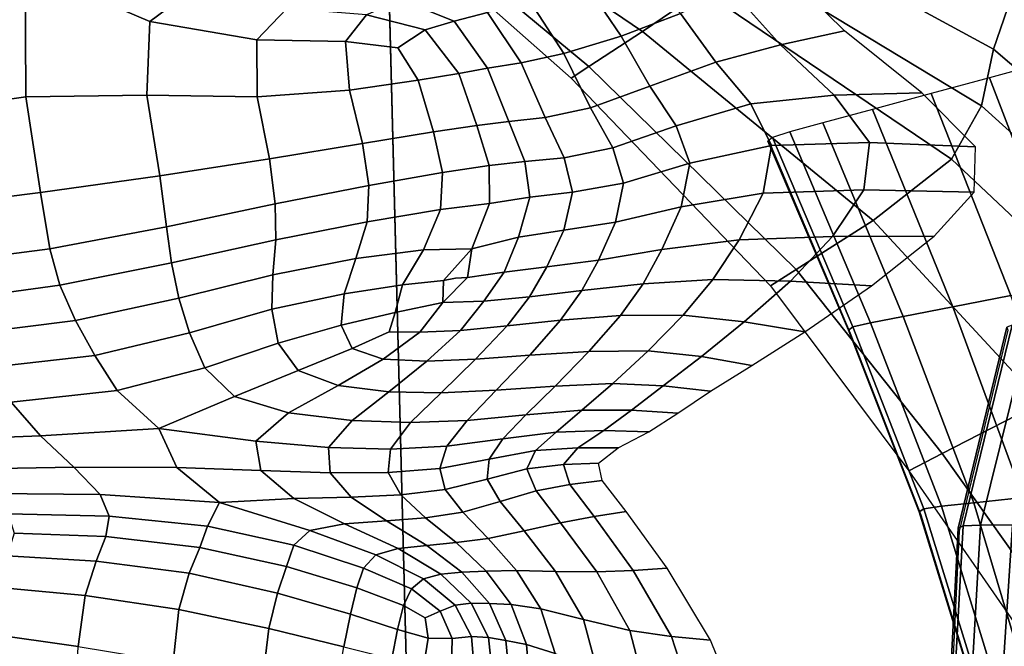
# Model space of a CAD drawing. Units: inches. Extents: x -539 to 659, y -117 to 124.
# Drawn here: x 209 to 230, y 0 to 13 of the extents above; entities that cross this region are included whole.
import ezdxf

# ---------------------------------------------------------------- set-up
doc = ezdxf.new("R2010")
doc.units = ezdxf.units.IN
doc.header["$MEASUREMENT"] = 0

msp = doc.modelspace()

# ---------------------------------------------------------------- linework, layer by layer
for points in [[(216.354, 29.873, -32.588), (219.09, -76.648, -33.145), (186.235, -76.648, -33.145), (186.235, 39.893, -32.588)], [(219.021, -73.977, -18.722), (216.495, 24.405, -18.757), (186.235, 34.395, -18.757), (186.235, -73.977, -18.722)], [(250.604, 14.89, -32.588), (248.328, -76.648, -33.145), (219.09, -76.648, -33.145), (216.354, 29.873, -32.588)], [(250.101, 9.839, -18.757), (250.519, 13.75, -18.786), (216.385, 28.658, -18.786), (216.495, 24.405, -18.757)], [(248.328, -73.977, -18.722), (250.101, 9.839, -18.757), (216.495, 24.405, -18.757), (219.021, -73.977, -18.722)], [(218.508, 16.417, -13.892), (217.516, 16.012, -18.533), (222.137, 12.869, -17.822), (223.408, 13.741, -12.575)], [(229.579, 12.497, -5.23), (230.102, 14.019, -5.176), (225.318, 16.198, -6.744), (224.762, 15.119, -7.034)], [(217.516, 16.012, -18.533), (216.813, 15.605, -24.876), (221.005, 12.133, -24.703), (222.137, 12.869, -17.822)], [(221.005, 12.133, -24.703), (216.813, 15.605, -24.876), (216.578, 15.468, -30.642), (220.626, 11.885, -30.646)], [(224.762, 15.119, -7.034), (224.204, 14.395, -8.978), (229.322, 11.296, -7.302), (229.579, 12.497, -5.23)], [(212.572, 13.735, 3.68), (211.432, 14.614, 4.308), (209.063, 14.214, 5.536), (211.701, 13.085, 4.531)], [(224.204, 14.395, -8.978), (223.408, 13.741, -12.575), (228.687, 10.17, -11.303), (229.322, 11.296, -7.302)], [(205.95, 13.151, 5.054), (206.462, 11.112, 5.22), (209.076, 11.487, 5.516), (209.063, 14.214, 5.536)], [(209.076, 11.487, 5.516), (211.637, 11.524, 4.735), (211.701, 13.085, 4.531), (209.063, 14.214, 5.536)], [(220.996, 13.794, -5.956), (221.689, 12.771, -6.161), (222.945, 13.253, -9.821), (222.206, 14.244, -9.738)], [(223.982, 13.797, -13.819), (225.061, 12.591, -13.952), (226.418, 12.886, -18.286), (224.91, 14.371, -17.986)], [(235.065, 10.423, -4.179), (230.102, 14.019, -5.176), (229.579, 12.497, -5.23), (234.079, 8.655, -4.15)], [(217.839, 13.841, -0.667), (217.031, 13.545, 0.339), (218.149, 13.091, -0.467), (218.854, 13.271, -1.341)], [(219.765, 13.49, -2.96), (220.475, 12.404, -3.325), (221.689, 12.771, -6.161), (220.996, 13.794, -5.956)], [(222.945, 13.253, -9.821), (223.691, 12.224, -9.871), (225.061, 12.591, -13.952), (223.982, 13.797, -13.819)], [(214.604, 13.359, 2.416), (212.572, 13.735, 3.68), (211.701, 13.085, 4.531), (213.97, 12.695, 3.166)], [(223.408, 13.741, -12.575), (222.137, 12.869, -17.822), (227.027, 8.872, -17.143), (228.687, 10.17, -11.303)], [(216.289, 13.222, 1.24), (214.604, 13.359, 2.416), (213.97, 12.695, 3.166), (215.844, 12.656, 1.828)], [(218.149, 13.091, -0.467), (217.031, 13.545, 0.339), (216.289, 13.222, 1.24), (217.534, 12.904, 0.294)], [(219.765, 13.49, -2.96), (218.854, 13.271, -1.341), (219.566, 12.205, -1.802), (220.475, 12.404, -3.325)], [(217.534, 12.904, 0.294), (216.289, 13.222, 1.24), (215.844, 12.656, 1.828), (216.955, 12.528, 0.888)], [(218.854, 13.271, -1.341), (218.149, 13.091, -0.467), (218.858, 12.092, -0.988), (219.566, 12.205, -1.802)], [(221.689, 12.771, -6.161), (222.296, 11.714, -6.299), (223.691, 12.224, -9.871), (222.945, 13.253, -9.821)], [(211.637, 11.524, 4.735), (213.978, 11.484, 3.364), (213.97, 12.695, 3.166), (211.701, 13.085, 4.531)], [(218.858, 12.092, -0.988), (218.149, 13.091, -0.467), (217.534, 12.904, 0.294), (218.248, 11.981, -0.281)], [(218.248, 11.981, -0.281), (217.534, 12.904, 0.294), (216.955, 12.528, 0.888), (217.387, 11.838, 0.589)], [(220.475, 12.404, -3.325), (221.037, 11.257, -3.601), (222.296, 11.714, -6.299), (221.689, 12.771, -6.161)], [(222.137, 12.869, -17.822), (221.005, 12.133, -24.703), (225.398, 7.833, -24.54), (227.027, 8.872, -17.143)], [(226.418, 12.886, -18.286), (225.061, 12.591, -13.952), (226.203, 11.522, -14.073), (228.061, 11.571, -18.558)], [(213.97, 12.695, 3.166), (213.978, 11.484, 3.364), (215.929, 11.63, 1.893), (215.844, 12.656, 1.828)], [(215.844, 12.656, 1.828), (215.929, 11.63, 1.893), (217.387, 11.838, 0.589), (216.955, 12.528, 0.888)], [(225.061, 12.591, -13.952), (223.691, 12.224, -9.871), (224.436, 11.336, -9.92), (226.203, 11.522, -14.073)], [(220.475, 12.404, -3.325), (219.566, 12.205, -1.802), (220.075, 11.047, -2.145), (221.037, 11.257, -3.601)], [(234.079, 8.655, -4.15), (229.579, 12.497, -5.23), (229.322, 11.296, -7.302), (233.612, 7.419, -6.452)], [(219.566, 12.205, -1.802), (218.858, 12.092, -0.988), (219.308, 10.963, -1.358), (220.075, 11.047, -2.145)], [(225.398, 7.833, -24.54), (221.005, 12.133, -24.703), (220.626, 11.885, -30.646), (224.853, 7.482, -30.651)], [(223.691, 12.224, -9.871), (222.296, 11.714, -6.299), (222.85, 10.875, -6.429), (224.436, 11.336, -9.92)], [(231.173, 7.519, -13.513), (232.224, 7.723, -14.132), (230.548, 12.178, -14.115), (229.492, 11.891, -13.489)], [(218.633, 10.881, -0.668), (218.248, 11.981, -0.281), (217.387, 11.838, 0.589), (217.712, 10.745, 0.182)], [(219.308, 10.963, -1.358), (218.858, 12.092, -0.988), (218.248, 11.981, -0.281), (218.633, 10.881, -0.668)], [(229.943, 7.281, -13.284), (231.173, 7.519, -13.513), (229.492, 11.891, -13.489), (228.253, 11.556, -13.258)], [(215.929, 11.63, 1.893), (216.208, 10.498, 1.45), (217.712, 10.745, 0.182), (217.387, 11.838, 0.589)], [(222.296, 11.714, -6.299), (221.037, 11.257, -3.601), (221.51, 10.407, -3.859), (222.85, 10.875, -6.429)], [(206.462, 11.112, 5.22), (206.797, 9.138, 4.207), (209.383, 9.459, 4.529), (209.076, 11.487, 5.516)], [(209.383, 9.459, 4.529), (211.912, 9.818, 3.953), (211.637, 11.524, 4.735), (209.076, 11.487, 5.516)], [(211.912, 9.818, 3.953), (214.237, 10.176, 2.815), (213.978, 11.484, 3.364), (211.637, 11.524, 4.735)], [(213.978, 11.484, 3.364), (214.237, 10.176, 2.815), (216.208, 10.498, 1.45), (215.929, 11.63, 1.893)], [(226.203, 11.522, -14.073), (224.436, 11.336, -9.92), (224.873, 10.455, -10.063), (226.947, 10.52, -14.184)], [(228.061, 11.571, -18.558), (226.203, 11.522, -14.073), (226.947, 10.52, -14.184), (229.192, 10.431, -18.679)], [(228.712, 7.042, -13.513), (229.943, 7.281, -13.284), (228.253, 11.556, -13.258), (227.015, 11.22, -13.489)], [(224.436, 11.336, -9.92), (222.85, 10.875, -6.429), (223.141, 10.08, -6.69), (224.873, 10.455, -10.063)], [(233.612, 7.419, -6.452), (229.322, 11.296, -7.302), (228.687, 10.17, -11.303), (232.754, 6.333, -10.801)], [(221.037, 11.257, -3.601), (220.075, 11.047, -2.145), (220.48, 10.198, -2.465), (221.51, 10.407, -3.859)], [(227.661, 6.838, -14.132), (228.712, 7.042, -13.513), (227.015, 11.22, -13.489), (225.958, 10.934, -14.115)], [(218.893, 10.033, -1.049), (218.633, 10.881, -0.668), (217.712, 10.745, 0.182), (217.899, 9.884, -0.353)], [(219.646, 10.118, -1.709), (219.308, 10.963, -1.358), (218.633, 10.881, -0.668), (218.893, 10.033, -1.049)], [(220.075, 11.047, -2.145), (219.308, 10.963, -1.358), (219.646, 10.118, -1.709), (220.48, 10.198, -2.465)], [(222.85, 10.875, -6.429), (221.51, 10.407, -3.859), (221.739, 9.662, -4.23), (223.141, 10.08, -6.69)], [(226.971, 6.705, -15.074), (227.661, 6.838, -14.132), (225.958, 10.934, -14.115), (225.264, 10.746, -15.069)], [(217.712, 10.745, 0.182), (216.208, 10.498, 1.45), (216.345, 9.61, 0.514), (217.899, 9.884, -0.353)], [(226.599, 6.615, -16.129), (226.971, 6.705, -15.074), (225.264, 10.746, -15.069), (224.891, 10.627, -16.136)], [(216.208, 10.498, 1.45), (214.237, 10.176, 2.815), (214.356, 9.223, 1.324), (216.345, 9.61, 0.514)], [(224.873, 10.455, -10.063), (223.141, 10.08, -6.69), (222.958, 9.157, -7.219), (224.695, 9.449, -10.399)], [(226.947, 10.52, -14.184), (224.873, 10.455, -10.063), (224.695, 9.449, -10.399), (226.831, 9.516, -14.285)], [(226.502, 6.544, -17.086), (226.599, 6.615, -16.129), (224.891, 10.627, -16.136), (224.798, 10.547, -17.104)], [(226.543, 6.483, -17.992), (226.502, 6.544, -17.086), (224.798, 10.547, -17.104), (224.844, 10.487, -18.021)], [(229.192, 10.431, -18.679), (226.947, 10.52, -14.184), (226.831, 9.516, -14.285), (229.167, 9.47, -18.525)], [(221.51, 10.407, -3.859), (220.48, 10.198, -2.465), (220.656, 9.467, -2.85), (221.739, 9.662, -4.23)], [(212.058, 8.734, 1.849), (214.356, 9.223, 1.324), (214.237, 10.176, 2.815), (211.912, 9.818, 3.953)], [(218.899, 9.231, -1.408), (218.893, 10.033, -1.049), (217.899, 9.884, -0.353), (217.859, 9.103, -0.864)], [(219.754, 9.366, -2.069), (219.646, 10.118, -1.709), (218.893, 10.033, -1.049), (218.899, 9.231, -1.408)], [(220.48, 10.198, -2.465), (219.646, 10.118, -1.709), (219.754, 9.366, -2.069), (220.656, 9.467, -2.85)], [(223.141, 10.08, -6.69), (221.739, 9.662, -4.23), (221.569, 8.83, -4.847), (222.958, 9.157, -7.219)], [(232.754, 6.333, -10.801), (228.687, 10.17, -11.303), (227.027, 8.872, -17.143), (230.597, 5.015, -16.916)], [(209.586, 8.267, 1.999), (212.058, 8.734, 1.849), (211.912, 9.818, 3.953), (209.383, 9.459, 4.529)], [(217.899, 9.884, -0.353), (216.345, 9.61, 0.514), (216.308, 8.841, -0.453), (217.859, 9.103, -0.864)], [(216.345, 9.61, 0.514), (214.356, 9.223, 1.324), (214.368, 8.458, -0.253), (216.308, 8.841, -0.453)], [(221.739, 9.662, -4.23), (220.656, 9.467, -2.85), (220.474, 8.661, -3.384), (221.569, 8.83, -4.847)], [(209.383, 9.459, 4.529), (206.797, 9.138, 4.207), (207.078, 7.945, 1.684), (209.586, 8.267, 1.999)], [(220.656, 9.467, -2.85), (219.754, 9.366, -2.069), (219.512, 8.517, -2.466), (220.474, 8.661, -3.384)], [(224.695, 9.449, -10.399), (222.958, 9.157, -7.219), (222.547, 8.256, -7.792), (224.186, 8.457, -10.768)], [(226.831, 9.516, -14.285), (224.695, 9.449, -10.399), (224.186, 8.457, -10.768), (226.168, 8.53, -14.343)], [(229.167, 9.47, -18.525), (226.831, 9.516, -14.285), (226.168, 8.53, -14.343), (228.322, 8.539, -18.218)], [(212.163, 7.97, -0.343), (214.368, 8.458, -0.253), (214.356, 9.223, 1.324), (212.058, 8.734, 1.849)], [(217.859, 9.103, -0.864), (217.502, 8.251, -1.202), (218.522, 8.267, -1.727), (218.899, 9.231, -1.408)], [(219.754, 9.366, -2.069), (218.899, 9.231, -1.408), (218.522, 8.267, -1.727), (219.512, 8.517, -2.466)], [(216.066, 8.063, -0.99), (217.502, 8.251, -1.202), (217.859, 9.103, -0.864), (216.308, 8.841, -0.453)], [(222.958, 9.157, -7.219), (221.569, 8.83, -4.847), (221.205, 8.032, -5.484), (222.547, 8.256, -7.792)], [(214.307, 7.716, -1.062), (216.066, 8.063, -0.99), (216.308, 8.841, -0.453), (214.368, 8.458, -0.253)], [(221.569, 8.83, -4.847), (220.474, 8.661, -3.384), (220.111, 7.887, -3.913), (221.205, 8.032, -5.484)], [(230.597, 5.015, -16.916), (227.027, 8.872, -17.143), (225.398, 7.833, -24.54), (228.49, 3.937, -24.49)], [(209.796, 7.501, -0.595), (212.163, 7.97, -0.343), (212.058, 8.734, 1.849), (209.586, 8.267, 1.999)], [(220.474, 8.661, -3.384), (219.512, 8.517, -2.466), (219.207, 7.778, -2.86), (220.111, 7.887, -3.913)], [(212.316, 7.225, -1.389), (214.307, 7.716, -1.062), (214.368, 8.458, -0.253), (212.163, 7.97, -0.343)], [(219.207, 7.778, -2.86), (219.512, 8.517, -2.466), (218.522, 8.267, -1.727), (218.431, 7.66, -2.106)], [(224.186, 8.457, -10.768), (222.547, 8.256, -7.792), (222.154, 7.531, -8.185), (223.632, 7.62, -11.013)], [(226.168, 8.53, -14.343), (224.186, 8.457, -10.768), (223.632, 7.62, -11.013), (225.273, 7.585, -14.324)], [(228.322, 8.539, -18.218), (226.168, 8.53, -14.343), (225.273, 7.585, -14.324), (226.995, 7.488, -17.878)], [(209.586, 8.267, 1.999), (207.078, 7.945, 1.684), (207.375, 7.17, -0.884), (209.796, 7.501, -0.595)], [(215.816, 7.318, -1.305), (217.055, 7.51, -1.388), (217.502, 8.251, -1.202), (216.066, 8.063, -0.99)], [(217.055, 7.51, -1.388), (217.926, 7.599, -1.727), (218.522, 8.267, -1.727), (217.502, 8.251, -1.202)], [(218.181, 7.649, -1.967), (218.431, 7.66, -2.106), (218.522, 8.267, -1.727), (217.926, 7.599, -1.727)], [(222.547, 8.256, -7.792), (221.205, 8.032, -5.484), (220.853, 7.386, -5.916), (222.154, 7.531, -8.185)], [(210.124, 6.751, -1.777), (212.316, 7.225, -1.389), (212.163, 7.97, -0.343), (209.796, 7.501, -0.595)], [(214.286, 6.99, -1.447), (215.816, 7.318, -1.305), (216.066, 8.063, -0.99), (214.307, 7.716, -1.062)], [(221.205, 8.032, -5.484), (220.111, 7.887, -3.913), (219.745, 7.252, -4.281), (220.853, 7.386, -5.916)], [(219.207, 7.778, -2.86), (218.431, 7.66, -2.106), (217.909, 7.135, -2.153), (218.78, 7.158, -3.09)], [(220.111, 7.887, -3.913), (219.207, 7.778, -2.86), (218.78, 7.158, -3.09), (219.745, 7.252, -4.281)], [(228.49, 3.937, -24.49), (225.398, 7.833, -24.54), (224.853, 7.482, -30.651), (227.785, 3.569, -30.656)], [(212.543, 6.488, -1.786), (214.286, 6.99, -1.447), (214.307, 7.716, -1.062), (212.316, 7.225, -1.389)], [(217.055, 7.51, -1.388), (216.902, 6.923, -1.701), (217.909, 7.135, -2.153), (217.926, 7.599, -1.727)], [(218.181, 7.649, -1.967), (217.926, 7.599, -1.727), (217.909, 7.135, -2.153), (218.431, 7.66, -2.106)], [(222.154, 7.531, -8.185), (220.853, 7.386, -5.916), (220.405, 6.759, -6.206), (221.674, 6.854, -8.451)], [(223.632, 7.62, -11.013), (222.154, 7.531, -8.185), (221.674, 6.854, -8.451), (222.999, 6.862, -11.165)], [(225.273, 7.585, -14.324), (223.632, 7.62, -11.013), (222.999, 6.862, -11.165), (224.296, 6.722, -14.24)], [(226.995, 7.488, -17.878), (225.273, 7.585, -14.324), (224.296, 6.722, -14.24), (225.577, 6.51, -17.495)], [(207.375, 7.17, -0.884), (207.758, 6.452, -2.03), (210.124, 6.751, -1.777), (209.796, 7.501, -0.595)], [(215.752, 6.65, -1.607), (215.816, 7.318, -1.305), (214.286, 6.99, -1.447), (214.42, 6.274, -1.755)], [(216.902, 6.923, -1.701), (217.055, 7.51, -1.388), (215.816, 7.318, -1.305), (215.752, 6.65, -1.607)], [(220.853, 7.386, -5.916), (219.745, 7.252, -4.281), (219.275, 6.639, -4.536), (220.405, 6.759, -6.206)], [(210.538, 6.01, -2.15), (212.543, 6.488, -1.786), (212.316, 7.225, -1.389), (210.124, 6.751, -1.777)], [(216.771, 6.514, -2.022), (217.419, 6.507, -2.435), (217.909, 7.135, -2.153), (216.902, 6.923, -1.701)], [(218.281, 6.54, -3.32), (218.78, 7.158, -3.09), (217.909, 7.135, -2.153), (217.419, 6.507, -2.435)], [(219.745, 7.252, -4.281), (218.78, 7.158, -3.09), (218.281, 6.54, -3.32), (219.275, 6.639, -4.536)], [(230.203, 3.003, -13.539), (231.425, 3.134, -13.313), (229.943, 7.281, -13.284), (228.712, 7.042, -13.513)], [(214.42, 6.274, -1.755), (214.286, 6.99, -1.447), (212.543, 6.488, -1.786), (212.867, 5.751, -2.029)], [(216.771, 6.514, -2.022), (216.902, 6.923, -1.701), (215.752, 6.65, -1.607), (215.991, 6.156, -2.005)], [(229.16, 2.892, -14.15), (230.203, 3.003, -13.539), (228.712, 7.042, -13.513), (227.661, 6.838, -14.132)], [(207.758, 6.452, -2.03), (208.223, 5.75, -2.368), (210.538, 6.01, -2.15), (210.124, 6.751, -1.777)], [(220.405, 6.759, -6.206), (219.275, 6.639, -4.536), (218.605, 5.933, -4.725), (219.75, 6.018, -6.414)], [(220.405, 6.759, -6.206), (219.75, 6.018, -6.414), (221.006, 6.097, -8.643), (221.674, 6.854, -8.451)], [(221.674, 6.854, -8.451), (221.006, 6.097, -8.643), (222.257, 6.108, -11.257), (222.999, 6.862, -11.165)], [(222.999, 6.862, -11.165), (222.257, 6.108, -11.257), (223.387, 5.986, -14.102), (224.296, 6.722, -14.24)], [(224.296, 6.722, -14.24), (223.387, 5.986, -14.102), (224.457, 5.797, -17.062), (225.577, 6.51, -17.495)], [(228.103, 2.763, -16.121), (228.474, 2.819, -15.08), (226.971, 6.705, -15.074), (226.599, 6.615, -16.129)], [(228.474, 2.819, -15.08), (229.16, 2.892, -14.15), (227.661, 6.838, -14.132), (226.971, 6.705, -15.074)], [(212.867, 5.751, -2.029), (212.543, 6.488, -1.786), (210.538, 6.01, -2.15), (211.009, 5.271, -2.318)], [(215.991, 6.156, -2.005), (215.752, 6.65, -1.607), (214.42, 6.274, -1.755), (214.844, 5.693, -2.131)], [(216.648, 5.933, -2.605), (217.419, 6.507, -2.435), (216.771, 6.514, -2.022), (215.991, 6.156, -2.005)], [(217.571, 5.889, -3.486), (218.281, 6.54, -3.32), (217.419, 6.507, -2.435), (216.648, 5.933, -2.605)], [(219.275, 6.639, -4.536), (218.281, 6.54, -3.32), (217.571, 5.889, -3.486), (218.605, 5.933, -4.725)], [(228.002, 2.702, -17.065), (228.103, 2.763, -16.121), (226.599, 6.615, -16.129), (226.502, 6.544, -17.086)], [(228.037, 2.638, -17.96), (228.002, 2.702, -17.065), (226.502, 6.544, -17.086), (226.543, 6.483, -17.992)], [(228.931, 2.403, -19.28), (229.972, 6.652, -19.29), (229.86, 6.613, -20.233), (228.825, 2.354, -20.209)], [(228.825, 2.354, -20.209), (229.86, 6.613, -20.233), (229.88, 6.545, -21.128), (228.852, 2.289, -21.089)], [(229.301, 2.42, -18.256), (230.347, 6.628, -18.249), (229.972, 6.652, -19.29), (228.931, 2.403, -19.28)], [(229.982, 2.421, -17.34), (231.033, 6.556, -17.318), (230.347, 6.628, -18.249), (229.301, 2.42, -18.256)], [(214.844, 5.693, -2.131), (214.42, 6.274, -1.755), (212.867, 5.751, -2.029), (213.497, 5.143, -2.317)], [(215.692, 5.374, -2.722), (216.648, 5.933, -2.605), (215.991, 6.156, -2.005), (214.844, 5.693, -2.131)], [(219.75, 6.018, -6.414), (219.039, 5.273, -6.538), (220.289, 5.364, -8.756), (221.006, 6.097, -8.643)], [(221.006, 6.097, -8.643), (220.289, 5.364, -8.756), (221.508, 5.419, -11.294), (222.257, 6.108, -11.257)], [(222.257, 6.108, -11.257), (221.508, 5.419, -11.294), (222.58, 5.365, -13.945), (223.387, 5.986, -14.102)], [(210.538, 6.01, -2.15), (208.223, 5.75, -2.368), (208.762, 5.023, -2.51), (211.009, 5.271, -2.318)], [(216.767, 5.241, -3.602), (217.571, 5.889, -3.486), (216.648, 5.933, -2.605), (215.692, 5.374, -2.722)], [(218.605, 5.933, -4.725), (217.571, 5.889, -3.486), (216.767, 5.241, -3.602), (217.874, 5.22, -4.848)], [(219.75, 6.018, -6.414), (218.605, 5.933, -4.725), (217.874, 5.22, -4.848), (219.039, 5.273, -6.538)], [(223.387, 5.986, -14.102), (222.58, 5.365, -13.945), (223.579, 5.256, -16.653), (224.457, 5.797, -17.062)], [(213.497, 5.143, -2.317), (212.867, 5.751, -2.029), (211.009, 5.271, -2.318), (211.892, 4.465, -2.502)], [(214.641, 4.793, -2.847), (215.692, 5.374, -2.722), (214.844, 5.693, -2.131), (213.497, 5.143, -2.317)], [(211.009, 5.271, -2.318), (208.762, 5.023, -2.51), (209.382, 4.309, -2.588), (211.892, 4.465, -2.502)], [(215.987, 4.631, -3.687), (216.767, 5.241, -3.602), (215.692, 5.374, -2.722), (214.641, 4.793, -2.847)], [(217.874, 5.22, -4.848), (216.767, 5.241, -3.602), (215.987, 4.631, -3.687), (217.224, 4.588, -4.903)], [(219.039, 5.273, -6.538), (217.874, 5.22, -4.848), (217.224, 4.588, -4.903), (218.425, 4.637, -6.575)], [(220.289, 5.364, -8.756), (219.039, 5.273, -6.538), (218.425, 4.637, -6.575), (219.666, 4.755, -8.783)], [(221.508, 5.419, -11.294), (220.289, 5.364, -8.756), (219.666, 4.755, -8.783), (220.856, 4.855, -11.276)], [(222.58, 5.365, -13.945), (221.508, 5.419, -11.294), (220.856, 4.855, -11.276), (221.907, 4.849, -13.802)], [(223.579, 5.256, -16.653), (222.58, 5.365, -13.945), (221.907, 4.849, -13.802), (222.887, 4.791, -16.345)], [(208.762, 5.023, -2.51), (206.335, 4.924, -2.668), (206.989, 4.216, -2.736), (209.382, 4.309, -2.588)], [(213.946, 4.193, -2.994), (214.641, 4.793, -2.847), (213.497, 5.143, -2.317), (211.892, 4.465, -2.502)], [(233.498, 1.231, -17.146), (230.597, 5.015, -16.916), (228.49, 3.937, -24.49), (231.147, 0.207, -24.551)], [(220.856, 4.855, -11.276), (219.666, 4.755, -8.783), (219.184, 4.246, -8.786), (220.31, 4.39, -11.259)], [(221.907, 4.849, -13.802), (220.856, 4.855, -11.276), (220.31, 4.39, -11.259), (221.32, 4.42, -13.725)], [(222.887, 4.791, -16.345), (221.907, 4.849, -13.802), (221.32, 4.42, -13.725), (222.272, 4.394, -16.189)], [(215.486, 4.059, -3.787), (215.987, 4.631, -3.687), (214.641, 4.793, -2.847), (213.946, 4.193, -2.994)], [(217.224, 4.588, -4.903), (215.987, 4.631, -3.687), (215.486, 4.059, -3.787), (216.8, 4.027, -4.955)], [(218.425, 4.637, -6.575), (217.224, 4.588, -4.903), (216.8, 4.027, -4.955), (217.997, 4.092, -6.591)], [(219.666, 4.755, -8.783), (218.425, 4.637, -6.575), (217.997, 4.092, -6.591), (219.184, 4.246, -8.786)], [(209.382, 4.309, -2.588), (210.088, 3.645, -2.734), (212.273, 3.638, -2.765), (211.892, 4.465, -2.502)], [(214.055, 3.578, -3.177), (213.946, 4.193, -2.994), (211.892, 4.465, -2.502), (212.273, 3.638, -2.765)], [(220.31, 4.39, -11.259), (219.184, 4.246, -8.786), (218.893, 3.813, -8.828), (219.876, 3.998, -11.299)], [(221.32, 4.42, -13.725), (220.31, 4.39, -11.259), (219.876, 3.998, -11.299), (220.772, 4.058, -13.768)], [(222.272, 4.394, -16.189), (221.32, 4.42, -13.725), (220.772, 4.058, -13.768), (221.624, 4.057, -16.234)], [(206.989, 4.216, -2.736), (207.699, 3.603, -2.879), (210.088, 3.645, -2.734), (209.382, 4.309, -2.588)], [(215.519, 3.523, -3.95), (215.486, 4.059, -3.787), (213.946, 4.193, -2.994), (214.055, 3.578, -3.177)], [(219.184, 4.246, -8.786), (217.997, 4.092, -6.591), (217.843, 3.619, -6.651), (218.893, 3.813, -8.828)], [(216.8, 4.027, -4.955), (215.486, 4.059, -3.787), (215.519, 3.523, -3.95), (216.75, 3.529, -5.067)], [(217.997, 4.092, -6.591), (216.8, 4.027, -4.955), (216.75, 3.529, -5.067), (217.843, 3.619, -6.651)], [(219.876, 3.998, -11.299), (218.893, 3.813, -8.828), (218.852, 3.391, -8.883), (219.691, 3.607, -11.35)], [(220.772, 4.058, -13.768), (219.876, 3.998, -11.299), (219.691, 3.607, -11.35), (220.465, 3.699, -13.841)], [(221.624, 4.057, -16.234), (220.772, 4.058, -13.768), (220.465, 3.699, -13.841), (221.207, 3.729, -16.343)], [(218.893, 3.813, -8.828), (217.843, 3.619, -6.651), (217.958, 3.169, -6.74), (218.852, 3.391, -8.883)], [(231.147, 0.207, -24.551), (228.49, 3.937, -24.49), (227.785, 3.569, -30.656), (230.359, -0.145, -30.659)], [(207.699, 3.603, -2.879), (208.317, 3.085, -3.055), (210.651, 3.067, -2.901), (210.088, 3.645, -2.734)], [(210.088, 3.645, -2.734), (210.651, 3.067, -2.901), (213.176, 2.896, -2.942), (212.273, 3.638, -2.765)], [(214.753, 2.984, -3.423), (214.055, 3.578, -3.177), (212.273, 3.638, -2.765), (213.176, 2.896, -2.942)], [(215.969, 3.01, -4.168), (215.519, 3.523, -3.95), (214.055, 3.578, -3.177), (214.753, 2.984, -3.423)], [(217.843, 3.619, -6.651), (216.75, 3.529, -5.067), (217.017, 3.057, -5.222), (217.958, 3.169, -6.74)], [(218.852, 3.391, -8.883), (219.123, 2.917, -8.928), (219.888, 3.147, -11.364), (219.691, 3.607, -11.35)], [(219.691, 3.607, -11.35), (219.888, 3.147, -11.364), (220.601, 3.28, -13.858), (220.465, 3.699, -13.841)], [(220.465, 3.699, -13.841), (220.601, 3.28, -13.858), (221.288, 3.363, -16.381), (221.207, 3.729, -16.343)], [(216.75, 3.529, -5.067), (215.519, 3.523, -3.95), (215.969, 3.01, -4.168), (217.017, 3.057, -5.222)], [(217.958, 3.169, -6.74), (218.332, 2.691, -6.844), (219.123, 2.917, -8.928), (218.852, 3.391, -8.883)], [(220.601, 3.28, -13.858), (221.115, 2.599, -13.859), (221.797, 2.706, -16.425), (221.288, 3.363, -16.381)], [(217.958, 3.169, -6.74), (217.017, 3.057, -5.222), (217.542, 2.574, -5.404), (218.332, 2.691, -6.844)], [(219.123, 2.917, -8.928), (219.63, 2.296, -8.938), (220.403, 2.47, -11.345), (219.888, 3.147, -11.364)], [(219.888, 3.147, -11.364), (220.403, 2.47, -11.345), (221.115, 2.599, -13.859), (220.601, 3.28, -13.858)], [(208.317, 3.085, -3.055), (208.697, 2.66, -3.222), (210.838, 2.611, -3.042), (210.651, 3.067, -2.901)], [(210.651, 3.067, -2.901), (210.838, 2.611, -3.042), (212.922, 2.399, -3.023), (213.176, 2.896, -2.942)], [(215.825, 2.447, -3.761), (214.753, 2.984, -3.423), (213.176, 2.896, -2.942), (215.094, 2.302, -3.385)], [(216.718, 2.51, -4.435), (215.969, 3.01, -4.168), (214.753, 2.984, -3.423), (215.825, 2.447, -3.761)], [(217.017, 3.057, -5.222), (215.969, 3.01, -4.168), (216.718, 2.51, -4.435), (217.542, 2.574, -5.404)], [(230.248, -0.756, -14.172), (231.282, -0.756, -13.571), (230.203, 3.003, -13.539), (229.16, 2.892, -14.15)], [(214.755, 1.992, -3.31), (215.094, 2.302, -3.385), (213.176, 2.896, -2.942), (212.922, 2.399, -3.023)], [(218.332, 2.691, -6.844), (218.868, 2.136, -6.921), (219.63, 2.296, -8.938), (219.123, 2.917, -8.928)], [(229.093, -0.82, -17.04), (229.198, -0.771, -16.112), (228.103, 2.763, -16.121), (228.002, 2.702, -17.065)], [(229.198, -0.771, -16.112), (229.568, -0.755, -15.087), (228.474, 2.819, -15.08), (228.103, 2.763, -16.121)], [(229.568, -0.755, -15.087), (230.248, -0.756, -14.172), (229.16, 2.892, -14.15), (228.474, 2.819, -15.08)], [(208.697, 2.66, -3.222), (208.824, 2.249, -3.454), (210.769, 2.175, -3.204), (210.838, 2.611, -3.042)], [(210.838, 2.611, -3.042), (210.769, 2.175, -3.204), (212.764, 1.947, -3.132), (212.922, 2.399, -3.023)], [(217.567, 1.99, -4.71), (216.718, 2.51, -4.435), (215.825, 2.447, -3.761), (216.965, 1.926, -4.122)], [(217.542, 2.574, -5.404), (216.718, 2.51, -4.435), (217.567, 1.99, -4.71), (218.191, 2.047, -5.577)], [(218.332, 2.691, -6.844), (217.542, 2.574, -5.404), (218.191, 2.047, -5.577), (218.868, 2.136, -6.921)], [(221.115, 2.599, -13.859), (220.403, 2.47, -11.345), (221.171, 1.427, -11.298), (221.944, 1.456, -13.884)], [(221.797, 2.706, -16.425), (221.115, 2.599, -13.859), (221.944, 1.456, -13.884), (222.665, 1.505, -16.558)], [(229.12, -0.885, -17.921), (229.093, -0.82, -17.04), (228.002, 2.702, -17.065), (228.037, 2.638, -17.96)], [(214.595, 1.542, -3.377), (214.755, 1.992, -3.31), (212.922, 2.399, -3.023), (212.764, 1.947, -3.132)], [(216.232, 1.509, -3.695), (216.487, 1.788, -3.791), (215.094, 2.302, -3.385), (214.755, 1.992, -3.31)], [(216.965, 1.926, -4.122), (215.825, 2.447, -3.761), (215.094, 2.302, -3.385), (216.487, 1.788, -3.791)], [(219.63, 2.296, -8.938), (218.868, 2.136, -6.921), (219.467, 1.454, -6.93), (220.297, 1.437, -8.887)], [(220.403, 2.47, -11.345), (219.63, 2.296, -8.938), (220.297, 1.437, -8.887), (221.171, 1.427, -11.298)], [(228.702, -1.842, -19.267), (228.931, 2.403, -19.28), (228.825, 2.354, -20.209), (228.606, -1.904, -20.176)], [(228.606, -1.904, -20.176), (228.825, 2.354, -20.209), (228.852, 2.289, -21.089), (228.641, -1.963, -21.037)], [(229.058, -1.775, -18.265), (229.301, 2.42, -18.256), (228.931, 2.403, -19.28), (228.702, -1.842, -19.267)], [(229.714, -1.682, -17.37), (229.982, 2.421, -17.34), (229.301, 2.42, -18.256), (229.058, -1.775, -18.265)], [(230.714, -1.54, -16.781), (231.017, 2.422, -16.739), (229.982, 2.421, -17.34), (229.714, -1.682, -17.37)], [(210.769, 2.175, -3.204), (208.824, 2.249, -3.454), (208.682, 1.769, -3.827), (210.561, 1.658, -3.433)], [(212.764, 1.947, -3.132), (210.769, 2.175, -3.204), (210.561, 1.658, -3.433), (212.532, 1.4, -3.242)], [(218.868, 2.136, -6.921), (218.191, 2.047, -5.577), (218.827, 1.446, -5.702), (219.467, 1.454, -6.93)], [(214.404, 0.976, -3.428), (214.595, 1.542, -3.377), (212.764, 1.947, -3.132), (212.532, 1.4, -3.242)], [(216.09, 1.09, -3.715), (216.232, 1.509, -3.695), (214.755, 1.992, -3.31), (214.595, 1.542, -3.377)], [(217.865, 1.381, -4.435), (216.965, 1.926, -4.122), (216.487, 1.788, -3.791), (217.503, 1.281, -4.118)], [(218.314, 1.42, -4.954), (217.567, 1.99, -4.71), (216.965, 1.926, -4.122), (217.865, 1.381, -4.435)], [(218.191, 2.047, -5.577), (217.567, 1.99, -4.71), (218.314, 1.42, -4.954), (218.827, 1.446, -5.702)], [(210.561, 1.658, -3.433), (208.682, 1.769, -3.827), (208.434, 1.101, -4.231), (210.328, 0.927, -3.655)], [(217.503, 1.281, -4.118), (216.487, 1.788, -3.791), (216.232, 1.509, -3.695), (217.249, 1.068, -3.973)], [(212.532, 1.4, -3.242), (210.561, 1.658, -3.433), (210.328, 0.927, -3.655), (212.315, 0.632, -3.315)], [(215.952, 0.53, -3.729), (216.09, 1.09, -3.715), (214.595, 1.542, -3.377), (214.404, 0.976, -3.428)], [(217.249, 1.068, -3.973), (216.232, 1.509, -3.695), (216.09, 1.09, -3.715), (217.074, 0.719, -3.921)], [(222.665, 1.505, -16.558), (221.944, 1.456, -13.884), (222.756, 0.061, -14), (223.584, -0.018, -16.879)], [(214.226, 0.229, -3.428), (214.404, 0.976, -3.428), (212.532, 1.4, -3.242), (212.315, 0.632, -3.315)], [(218.17, 0.724, -4.339), (217.503, 1.281, -4.118), (217.249, 1.068, -3.973), (217.856, 0.596, -4.135)], [(218.508, 0.768, -4.661), (217.865, 1.381, -4.435), (217.503, 1.281, -4.118), (218.17, 0.724, -4.339)], [(218.896, 0.761, -5.126), (218.314, 1.42, -4.954), (217.865, 1.381, -4.435), (218.508, 0.768, -4.661)], [(218.827, 1.446, -5.702), (218.314, 1.42, -4.954), (218.896, 0.761, -5.126), (219.356, 0.738, -5.759)], [(219.467, 1.454, -6.93), (218.827, 1.446, -5.702), (219.356, 0.738, -5.759), (219.988, 0.643, -6.877)], [(220.297, 1.437, -8.887), (219.467, 1.454, -6.93), (219.988, 0.643, -6.877), (220.89, 0.422, -8.798)], [(221.171, 1.427, -11.298), (220.297, 1.437, -8.887), (220.89, 0.422, -8.798), (221.875, 0.19, -11.259)], [(221.944, 1.456, -13.884), (221.171, 1.427, -11.298), (221.875, 0.19, -11.259), (222.756, 0.061, -14)], [(210.328, 0.927, -3.655), (208.434, 1.101, -4.231), (208.243, 0.126, -4.556), (210.184, -0.15, -3.795)], [(217.074, 0.719, -3.921), (216.09, 1.09, -3.715), (215.952, 0.53, -3.729), (216.949, 0.205, -3.883)], [(217.856, 0.596, -4.135), (217.249, 1.068, -3.973), (217.074, 0.719, -3.921), (217.535, 0.452, -4.02)], [(212.315, 0.632, -3.315), (210.328, 0.927, -3.655), (210.184, -0.15, -3.795), (212.196, -0.482, -3.311)], [(215.813, -0.159, -3.696), (215.952, 0.53, -3.729), (214.404, 0.976, -3.428), (214.226, 0.229, -3.428)], [(214.102, -0.765, -3.34), (214.226, 0.229, -3.428), (212.315, 0.632, -3.315), (212.196, -0.482, -3.311)], [(217.535, 0.452, -4.02), (217.074, 0.719, -3.921), (216.949, 0.205, -3.883), (217.6, 0.025, -3.996)], [(218.17, 0.724, -4.339), (217.856, 0.596, -4.135), (218.107, 0.017, -4.176), (218.517, 0.062, -4.428)], [(218.876, 0.04, -4.758), (218.508, 0.768, -4.661), (218.17, 0.724, -4.339), (218.517, 0.062, -4.428)], [(219.245, -0.026, -5.185), (218.896, 0.761, -5.126), (218.508, 0.768, -4.661), (218.876, 0.04, -4.758)], [(219.356, 0.738, -5.759), (218.896, 0.761, -5.126), (219.245, -0.026, -5.185), (219.683, -0.112, -5.728)], [(219.988, 0.643, -6.877), (219.356, 0.738, -5.759), (219.683, -0.112, -5.728), (220.292, -0.297, -6.769)], [(219.988, 0.643, -6.877), (220.292, -0.297, -6.769), (221.176, -0.661, -8.691), (220.89, 0.422, -8.798)], [(216.949, 0.205, -3.883), (215.952, 0.53, -3.729), (215.813, -0.159, -3.696), (216.83, -0.411, -3.82)], [(217.856, 0.596, -4.135), (217.535, 0.452, -4.02), (217.6, 0.025, -3.996), (218.107, 0.017, -4.176)], [(220.89, 0.422, -8.798), (221.176, -0.661, -8.691), (222.197, -1.066, -11.267), (221.875, 0.19, -11.259)], [(215.67, -0.97, -3.571), (215.813, -0.159, -3.696), (214.226, 0.229, -3.428), (214.102, -0.765, -3.34)], [(210.184, -0.15, -3.795), (208.243, 0.126, -4.556), (208.058, -1.171, -4.278), (210.118, -1.47, -3.502)], [(217.6, 0.025, -3.996), (216.949, 0.205, -3.883), (216.83, -0.411, -3.82), (217.51, -0.548, -3.921)], [(218.107, 0.017, -4.176), (217.6, 0.025, -3.996), (217.51, -0.548, -3.921), (218.09, -0.595, -4.12)], [(218.517, 0.062, -4.428), (218.107, 0.017, -4.176), (218.09, -0.595, -4.12), (218.571, -0.624, -4.399)], [(218.956, -0.706, -4.739), (218.876, 0.04, -4.758), (218.517, 0.062, -4.428), (218.571, -0.624, -4.399)], [(219.324, -0.828, -5.151), (219.245, -0.026, -5.185), (218.876, 0.04, -4.758), (218.956, -0.706, -4.739)], [(221.875, 0.19, -11.259), (222.197, -1.066, -11.267), (223.218, -1.378, -14.271), (222.756, 0.061, -14)], [(222.756, 0.061, -14), (223.218, -1.378, -14.271), (224.24, -1.641, -17.49), (223.584, -0.018, -16.879)], [(219.683, -0.112, -5.728), (219.245, -0.026, -5.185), (219.324, -0.828, -5.151), (219.755, -0.976, -5.643)], [(220.292, -0.297, -6.769), (219.683, -0.112, -5.728), (219.755, -0.976, -5.643), (220.334, -1.236, -6.654)]]:
    msp.add_3dface(points)

doc.saveas('drawing.dxf')
